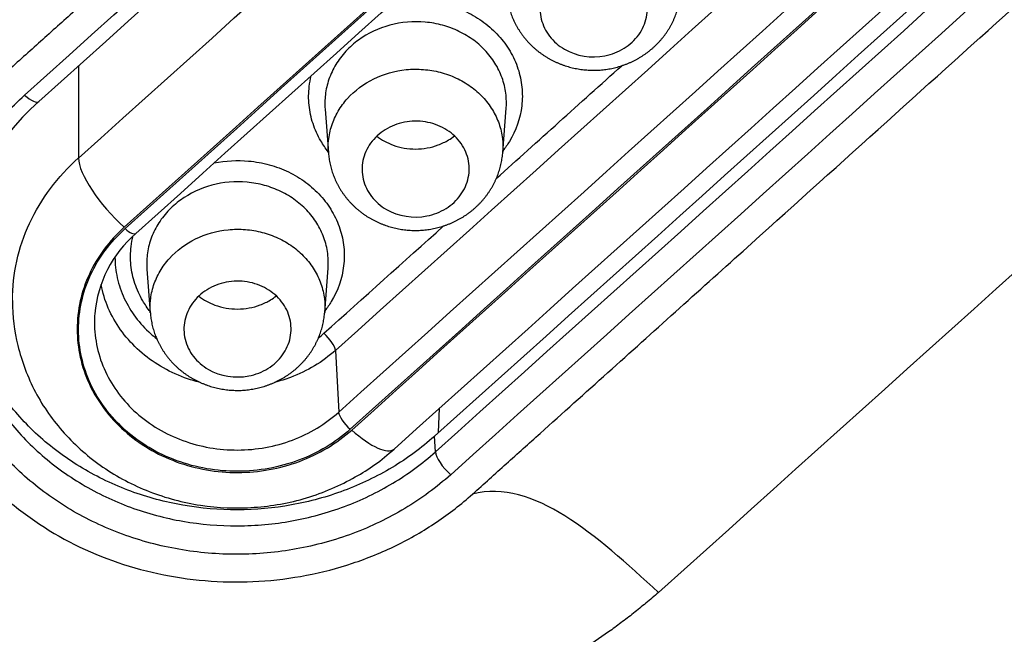
# Model space of a CAD drawing. Units: millimetres. Extents: x -18 to 873, y -18 to 2071.
# Drawn here: x 161 to 171, y 1547 to 1553 of the extents above; entities that cross this region are included whole.
import ezdxf

# ---------------------------------------------------------------- set-up
doc = ezdxf.new("R2010")
doc.units = ezdxf.units.MM
doc.layers.add('Default', color=7, linetype='Continuous')
doc.layers.add('DV1_Default', color=7, linetype='Continuous')

# ---------------------------------------------------------------- blocks, each defined once
blk = doc.blocks.new('SE')
at = {"layer": 'DV1_Default', "color": 7}
for p, q in [((161.924, 1552.1937), (161.924, 1551.3353)), ((164.2257, 1551.7912), (164.2572, 1551.3829)), ((165.8846, 1551.3874), (165.9164, 1551.7995)), ((162.5637, 1550.2995), (162.5952, 1549.8908)), ((164.2226, 1549.8948), (164.2543, 1550.3066)), ((164.323, 1549.5405), (164.3529, 1548.9645)), ((165.2857, 1548.7743), (165.2953, 1549.0021)), ((165.2551, 1548.5942), (165.2475, 1548.74)), ((167.3687, 1547.3108), (167.338, 1547.2839))]:
    blk.add_line(p, q, dxfattribs=at)
for centre, radius, start, end in [((-1860.4948, 3805.9343), 3027.9899, 311.8930612, 312.2320081), ((-1893.5277, 3842.6782), 3077.5317, 311.8951615, 312.2286153), ((-2086.2995, 4056.6138), 3366.9262, 311.9026634, 312.2074369), ((-2084.1514, 4054.2881), 3363.86, 311.902639, 312.2076678), ((-2081.6663, 4052.4832), 3362.9139, 311.9028819, 312.2079858), ((-2083.9967, 4054.5564), 3366.4621, 311.9026663, 312.2074467), ((-2084.1394, 4054.6754), 3366.8361, 311.9026672, 312.2074488), ((-1855.8376, 3801.8213), 3026.7409, 311.8931099, 312.2321391), ((-2083.1312, 4053.8181), 3365.936, 311.9027406, 312.2076235), ((-1856.4238, 3802.3421), 3027.6336, 311.8930502, 312.2319789), ((-1856.6154, 3802.5023), 3028.1348, 311.8930518, 312.2319824), ((-2127.6538, 4104.5013), 3436.0371, 311.9072798, 312.205845), ((-2081.5326, 4052.3742), 3362.5533, 311.9397028, 311.9665136), ((163.0103, 1550.192), 2.2152, 131.07028, 174.33016), ((-2081.5326, 4052.3742), 3362.5533, 311.9028813, 311.9284158), ((163.1962, 1549.7838), 1.1234, 130.99665, 174.97689)]:
    blk.add_arc(centre, radius, start, end, dxfattribs=at)
for centre, major_axis, ratio, start_param, end_param in [((154.7036, 1546.022), (64.9163, 0), 0.891007, 0, 3.210182), ((153.2188, 2111.6761), (-832.4907, -934.3271), 0.32102, 1.234823, 1.249852), ((153.6425, 2111.2986), (-832.8898, -934.7751), 0.32102, 1.234823, 1.249852), ((155.7649, 2109.4076), (-832.8898, -934.7751), 0.32102, 1.234823, 1.249852), ((161.4214, 1552.011), (-0.1335, 0.1489), 0.312667, 1.913918, 3.141287), ((162.3483, 1550.9573), (0.4007, -0.4466), 0.312239, 3.486292, 5.05589), ((162.3589, 1550.7434), (-0.1002, 0.1116), 0.312261, 1.914313, 3.141609), ((164.217, 1549.6326), (-0.1002, 0.1116), 0.312234, 3.5212, 5.058002), ((164.4588, 1548.8724), (0.1002, -0.1116), 0.312241, 3.521202, 5.058276), ((164.4696, 1549.0672), (-0.4007, 0.4466), 0.312239, 1.916695, 3.141593), ((165.3964, 1548.4714), (0.1336, -0.1489), 0.312674, 3.521247, 5.060499)]:
    blk.add_ellipse(centre, major_axis=major_axis, ratio=ratio, start_param=start_param, end_param=end_param, dxfattribs=at)
for points, knots in [([(154.7036, 1604.2438), (155.0382, 1604.2414), (155.7094, 1604.2385), (156.7188, 1604.2152), (157.7333, 1604.178), (158.7526, 1604.1254), (159.7763, 1604.0579), (160.8042, 1603.9752), (161.836, 1603.8774), (162.8711, 1603.7643), (163.9094, 1603.6359), (164.9504, 1603.4921), (165.9939, 1603.3328), (167.0394, 1603.158), (168.0865, 1602.9674), (169.1349, 1602.7611), (170.1842, 1602.5389), (171.2341, 1602.3006), (172.284, 1602.0463), (173.3337, 1601.7756), (174.3827, 1601.4886), (175.4307, 1601.1851), (176.4772, 1600.8649), (177.5217, 1600.5279), (178.564, 1600.174), (179.6034, 1599.803), (180.6398, 1599.4149), (181.6725, 1599.0095), (182.7011, 1598.5867), (183.7253, 1598.1464), (184.7445, 1597.6883), (185.7583, 1597.2126), (186.7663, 1596.719), (187.7679, 1596.2075), (188.7628, 1595.6779), (189.7505, 1595.1303), (191.5456, 1594.0941), (194.2125, 1592.4113), (197.7354, 1589.8507), (201.3635, 1586.7823), (204.9291, 1583.234), (207.9406, 1579.6757), (210.8213, 1575.7094), (212.9708, 1572.1778), (214.8023, 1568.5678), (216.1869, 1565.3944), (217.5303, 1561.5988), (218.6799, 1557.1761), (219.4447, 1552.2633), (219.6149, 1548.825), (219.6147, 1547.0751)], [0, 0, 0, 0, 0.0099076, 0.0198718, 0.029892, 0.0399678, 0.0500987, 0.0602842, 0.0705236, 0.0808162, 0.0911613, 0.1015582, 0.1120061, 0.1225045, 0.1330524, 0.1436492, 0.1542943, 0.1649868, 0.1757262, 0.1865119, 0.1973433, 0.2082199, 0.2191413, 0.2301069, 0.2411165, 0.2521697, 0.2632664, 0.2744063, 0.2855893, 0.2968153, 0.3080843, 0.3193964, 0.3307516, 0.34215, 0.3535918, 0.365077, 0.3766059, 0.4169498, 0.4618114, 0.5111838, 0.564997, 0.6200027, 0.6592031, 0.7220608, 0.7534018, 0.7909683, 0.8352464, 0.8856661, 0.9417994, 1, 1, 1, 1]), ([(154.7036, 1602.3848), (156.8436, 1602.3848), (158.9654, 1602.2906), (163.1738, 1601.9206), (165.2603, 1601.6446), (169.3984, 1600.9123), (171.4499, 1600.4559), (174.5004, 1599.6329), (175.5131, 1599.3354), (177.5279, 1598.6936), (178.5222, 1598.3519), (181.4665, 1597.2653), (183.378, 1596.4594), (187.1005, 1594.6878), (188.9115, 1593.722), (191.5518, 1592.1525), (192.4193, 1591.6091), (193.701, 1590.7634), (194.1251, 1590.4763), (194.9666, 1589.8918), (195.3847, 1589.594), (197.4509, 1588.0845), (199.0236, 1586.8138), (202.0139, 1584.1508), (203.4315, 1582.7584), (206.1123, 1579.8523), (207.3754, 1578.3386), (208.8554, 1576.3688), (209.1465, 1575.971), (209.7185, 1575.1674), (209.9998, 1574.7613), (210.8239, 1573.5377), (211.3486, 1572.7131), (212.8499, 1570.2128), (213.7539, 1568.511), (215.3714, 1565.0386), (216.0849, 1563.2679), (217.0105, 1560.5598), (217.2949, 1559.6484), (217.6847, 1558.2679), (217.8085, 1557.8055), (218.0437, 1556.8763), (218.1549, 1556.41), (218.677, 1554.0798), (218.9885, 1552.2111), (219.4055, 1548.465), (219.5109, 1546.5876), (219.5149, 1543.5136), (219.4752, 1542.3196), (219.3933, 1541.1239)], [0, 0, 0, 0, 0.060119, 0.060119, 0.120239, 0.120239, 0.180358, 0.180358, 0.210418, 0.210418, 0.240478, 0.240478, 0.300597, 0.300597, 0.360717, 0.360717, 0.390777, 0.390777, 0.405806, 0.405806, 0.420836, 0.420836, 0.480956, 0.480956, 0.541075, 0.541075, 0.601195, 0.601195, 0.616224, 0.616224, 0.631254, 0.631254, 0.661314, 0.661314, 0.721434, 0.721434, 0.781553, 0.781553, 0.811613, 0.811613, 0.826643, 0.826643, 0.841672, 0.841672, 0.901792, 0.901792, 0.961911, 0.961911, 1, 1, 1, 1]), ([(154.7036, 1488.7092), (155.7228, 1488.709), (156.7432, 1488.7316), (158.774, 1488.8213), (159.7843, 1488.8883), (162.8002, 1489.1545), (166.7813, 1489.6831), (170.6836, 1490.5532), (173.5804, 1491.3354), (174.5411, 1491.6178), (176.4521, 1492.2266), (177.405, 1492.554), (180.2203, 1493.5931), (182.0452, 1494.363), (185.5941, 1496.0529), (187.3181, 1496.9728), (190.6652, 1498.9627), (192.2883, 1500.0327), (194.6449, 1501.7535), (195.4186, 1502.3476), (196.923, 1503.5617), (197.6558, 1504.1831), (199.7968, 1506.0899), (201.1479, 1507.4175), (203.6995, 1510.1842), (204.8999, 1511.6233), (206.5859, 1513.8669), (207.1288, 1514.6289), (207.9138, 1515.7936), (208.1709, 1516.186), (208.6732, 1516.9748), (208.9184, 1517.3712), (210.1147, 1519.3627), (210.9775, 1520.9872), (212.5194, 1524.297), (213.1985, 1525.9823), (214.3725, 1529.414), (214.8673, 1531.1603), (215.3668, 1533.3827), (215.4608, 1533.8294), (215.6359, 1534.7228), (215.7172, 1535.1701), (215.9424, 1536.5135), (216.0675, 1537.4111), (216.3682, 1540.1104), (216.4692, 1541.9182), (216.4701, 1545.5506), (216.3698, 1547.3616), (216.0688, 1550.07), (215.9431, 1550.9722), (215.6435, 1552.7606), (215.4695, 1553.6484), (214.8763, 1556.293), (214.3858, 1558.031), (213.2172, 1561.4573), (212.5391, 1563.1457), (211.3789, 1565.6405), (210.9683, 1566.4658), (210.3159, 1567.6941), (210.092, 1568.1024), (209.6341, 1568.9121), (209.4, 1569.3136), (208.2039, 1571.3048), (207.1656, 1572.8454), (204.9302, 1575.8242), (203.733, 1577.2624), (201.1792, 1580.0363), (199.8226, 1581.3719), (198.0238, 1582.9752), (197.6588, 1583.2925), (196.9225, 1583.9171), (196.5507, 1584.2248), (195.4246, 1585.1339), (194.6595, 1585.7216), (192.3218, 1587.4305), (190.7069, 1588.4974), (187.3654, 1590.4881), (185.6386, 1591.4117), (182.9631, 1592.6877), (182.0569, 1593.0947), (180.2155, 1593.8714), (179.286, 1594.2386), (176.4803, 1595.2745), (174.5831, 1595.8792), (170.7365, 1596.9208), (168.787, 1597.3576), (165.8233, 1597.8857), (164.8288, 1598.0405), (162.8263, 1598.3071), (161.8178, 1598.4188), (158.7754, 1598.6877), (156.7421, 1598.7771), (154.7036, 1598.7772)], [0, 0, 0, 0, 0.015625, 0.015625, 0.03125, 0.03125, 0.0625, 0.09375, 0.09375, 0.109375, 0.109375, 0.125, 0.125, 0.15625, 0.15625, 0.1875, 0.1875, 0.21875, 0.21875, 0.234375, 0.234375, 0.25, 0.25, 0.28125, 0.28125, 0.3125, 0.3125, 0.328125, 0.328125, 0.335938, 0.335938, 0.34375, 0.34375, 0.375, 0.375, 0.40625, 0.40625, 0.4375, 0.4375, 0.445313, 0.445313, 0.453125, 0.453125, 0.46875, 0.46875, 0.5, 0.5, 0.53125, 0.53125, 0.546875, 0.546875, 0.5625, 0.5625, 0.59375, 0.59375, 0.625, 0.625, 0.640625, 0.640625, 0.648438, 0.648438, 0.65625, 0.65625, 0.6875, 0.6875, 0.71875, 0.71875, 0.75, 0.75, 0.757813, 0.757813, 0.765625, 0.765625, 0.78125, 0.78125, 0.8125, 0.8125, 0.84375, 0.84375, 0.859375, 0.859375, 0.875, 0.875, 0.90625, 0.90625, 0.9375, 0.9375, 0.953125, 0.953125, 0.96875, 0.96875, 1, 1, 1, 1]), ([(165.6023, 1548.2008), (165.708, 1548.2942), (165.8121, 1548.3895), (166.0225, 1548.5782), (166.128, 1548.6724), (166.4434, 1548.9556), (166.6539, 1549.1444), (167.2849, 1549.7111), (167.7056, 1550.0891), (168.968, 1551.2235), (169.8092, 1551.9809), (172.3334, 1554.2551), (174.0157, 1555.7749), (176.5397, 1558.059), (177.3803, 1558.8218), (178.3273, 1559.6797), (178.4327, 1559.7749), (178.6426, 1559.966), (178.7483, 1560.061), (178.9583, 1560.2522), (179.0595, 1560.3505), (179.2402, 1560.5609), (179.3222, 1560.6714), (179.4694, 1560.9032), (179.5336, 1561.0254), (179.6416, 1561.2728), (179.686, 1561.399), (179.7534, 1561.6569), (179.7772, 1561.7894), (179.8043, 1562.0553), (179.8067, 1562.1876), (179.7912, 1562.4512), (179.7738, 1562.5824), (179.7164, 1562.8436), (179.677, 1562.9725), (179.5799, 1563.2214), (179.5214, 1563.3421), (179.3848, 1563.5761), (179.3062, 1563.6902), (179.1333, 1563.904), (179.0388, 1564.0044), (178.8349, 1564.1931), (178.725, 1564.2816), (178.3729, 1564.5255), (178.1115, 1564.657), (177.7011, 1564.7983), (177.5608, 1564.8364), (177.2731, 1564.8948), (177.1254, 1564.915), (176.6804, 1564.9464), (176.381, 1564.9288), (175.7975, 1564.8183), (175.5151, 1564.7252), (174.9888, 1564.47), (174.7511, 1564.3113), (174.5374, 1564.1236)], [0, 0, 0, 0, 0.015625, 0.015625, 0.03125, 0.03125, 0.0625, 0.0625, 0.125, 0.125, 0.25, 0.25, 0.5, 0.5, 0.625, 0.625, 0.640625, 0.640625, 0.65625, 0.65625, 0.671875, 0.671875, 0.6875, 0.6875, 0.703125, 0.703125, 0.71875, 0.71875, 0.734375, 0.734375, 0.75, 0.75, 0.765625, 0.765625, 0.78125, 0.78125, 0.796875, 0.796875, 0.8125, 0.8125, 0.828125, 0.828125, 0.84375, 0.84375, 0.875, 0.875, 0.890625, 0.890625, 0.90625, 0.90625, 0.9375, 0.9375, 0.96875, 0.96875, 1, 1, 1, 1]), ([(174.5374, 1564.1236), (174.4314, 1564.0279), (174.3268, 1563.9315), (174.1166, 1563.7397), (174.0112, 1563.6441), (173.6948, 1563.3574), (173.4838, 1563.1664), (172.8517, 1562.5928), (172.43, 1562.2109), (171.165, 1561.0655), (170.3217, 1560.3028), (167.7919, 1558.0168), (166.1049, 1556.4965), (163.5744, 1554.221), (162.7315, 1553.4628), (161.7821, 1552.6118), (161.6767, 1552.5172), (161.4661, 1552.3278), (161.36, 1552.2338), (161.1497, 1552.0442), (161.0483, 1551.9466), (160.8675, 1551.7376), (160.7857, 1551.6276), (160.6384, 1551.3969), (160.5742, 1551.2756), (160.467, 1551.0295), (160.423, 1550.904), (160.3559, 1550.6473), (160.3326, 1550.5153), (160.3066, 1550.2505), (160.3044, 1550.1187), (160.3209, 1549.856), (160.3392, 1549.7251), (160.3977, 1549.4644), (160.4376, 1549.3362), (160.5362, 1549.0883), (160.5952, 1548.968), (160.7333, 1548.7346), (160.8127, 1548.6209), (160.9869, 1548.4077), (161.082, 1548.3075), (161.2876, 1548.1193), (161.3985, 1548.0308), (161.7525, 1547.7878), (162.0147, 1547.6565), (162.5719, 1547.4673), (162.8653, 1547.4088), (163.3114, 1547.379), (163.4602, 1547.378), (163.7581, 1547.3963), (163.9063, 1547.4154), (164.1984, 1547.471), (164.3419, 1547.5084), (164.6211, 1547.6018), (164.7579, 1547.657), (165.0201, 1547.7851), (165.145, 1547.8581), (165.3244, 1547.9782), (165.3825, 1548.02), (165.4948, 1548.1077), (165.5488, 1548.1537), (165.6023, 1548.2008)], [0, 0, 0, 0, 0.015625, 0.015625, 0.03125, 0.03125, 0.0625, 0.0625, 0.125, 0.125, 0.25, 0.25, 0.5, 0.5, 0.625, 0.625, 0.640625, 0.640625, 0.65625, 0.65625, 0.671875, 0.671875, 0.6875, 0.6875, 0.703125, 0.703125, 0.71875, 0.71875, 0.734375, 0.734375, 0.75, 0.75, 0.765625, 0.765625, 0.78125, 0.78125, 0.796875, 0.796875, 0.8125, 0.8125, 0.828125, 0.828125, 0.84375, 0.84375, 0.875, 0.875, 0.90625, 0.90625, 0.921875, 0.921875, 0.9375, 0.9375, 0.953125, 0.953125, 0.96875, 0.96875, 0.984375, 0.984375, 0.992188, 0.992188, 1, 1, 1, 1]), ([(167.338, 1547.2838), (167.2991, 1547.2504), (167.2223, 1547.1842), (167.1052, 1547.0894), (166.9889, 1546.9997), (166.8289, 1546.8831), (166.6192, 1546.7434), (166.3101, 1546.561), (165.9415, 1546.3748), (165.3185, 1546.1197), (164.4542, 1545.89), (163.3461, 1545.7996), (162.2402, 1545.9055), (161.1814, 1546.203), (160.2089, 1546.6804), (159.3599, 1547.3203), (158.6688, 1548.0974), (158.1629, 1548.9801), (157.8602, 1549.9355), (157.7743, 1550.9189), (157.9019, 1551.887), (158.1751, 1552.6522), (158.485, 1553.2247), (158.7169, 1553.5657), (158.9226, 1553.8253), (159.0843, 1554.0106), (159.2593, 1554.1913), (159.3833, 1554.3067), (159.4488, 1554.3673)], [0, 0, 0, 0, 0.009239, 0.01823, 0.026979, 0.035491, 0.053492, 0.071635, 0.09876, 0.125749, 0.188655, 0.251838, 0.31495, 0.377848, 0.440766, 0.503906, 0.566987, 0.629912, 0.692815, 0.756011, 0.817532, 0.878218, 0.908627, 0.938961, 0.954355, 0.969417, 0.983864, 1, 1, 1, 1]), ([(166.4613, 1552.3493), (166.4059, 1552.3813), (166.3585, 1552.4223), (166.2841, 1552.5187), (166.2577, 1552.5735), (166.2304, 1552.6877), (166.2295, 1552.7477), (166.2531, 1552.8626), (166.2779, 1552.9185), (166.3488, 1553.0169), (166.3953, 1553.06), (166.5032, 1553.1271), (166.564, 1553.1509), (166.693, 1553.1762), (166.7592, 1553.1773), (166.8882, 1553.1566), (166.9501, 1553.1347), (167.0597, 1553.0715), (167.1078, 1553.0299), (167.1817, 1552.9341), (167.2083, 1552.879), (167.2355, 1552.765), (167.2366, 1552.7052), (167.2129, 1552.5899), (167.1886, 1552.5345), (167.117, 1552.4352), (167.0709, 1552.3925), (166.9629, 1552.3253), (166.9017, 1552.3015), (166.7103, 1552.2639), (166.5722, 1552.2855), (166.4613, 1552.3493)], [0, 0, 0, 0, 0.0625, 0.0625, 0.125, 0.125, 0.1875, 0.1875, 0.25, 0.25, 0.3125, 0.3125, 0.375, 0.375, 0.4375, 0.4375, 0.5, 0.5, 0.5625, 0.5625, 0.625, 0.625, 0.6875, 0.6875, 0.75, 0.75, 0.8125, 0.8125, 0.875, 0.875, 1, 1, 1, 1]), ([(165.9193, 1552.877), (165.9197, 1552.872), (165.9206, 1552.8595), (165.9233, 1552.837), (165.927, 1552.8113), (165.9318, 1552.7857), (165.9373, 1552.7604), (165.9438, 1552.7353), (165.9511, 1552.7104), (165.9593, 1552.6857), (165.9683, 1552.6612), (165.9782, 1552.637), (165.9889, 1552.6132), (166.0004, 1552.5896), (166.0128, 1552.5665), (166.0259, 1552.5437), (166.0399, 1552.5213), (166.0546, 1552.4994), (166.0701, 1552.478), (166.0863, 1552.457), (166.1033, 1552.4366), (166.1209, 1552.4168), (166.1393, 1552.3975), (166.1583, 1552.3788), (166.1779, 1552.3608), (166.1982, 1552.3434), (166.219, 1552.3267), (166.2404, 1552.3107), (166.2622, 1552.2955), (166.2845, 1552.281), (166.3074, 1552.2671), (166.3308, 1552.254), (166.3547, 1552.2416), (166.3791, 1552.23), (166.4039, 1552.2191), (166.4291, 1552.2091), (166.4547, 1552.1998), (166.4806, 1552.1913), (166.5068, 1552.1837), (166.5333, 1552.1769), (166.5601, 1552.1709), (166.5871, 1552.1658), (166.6142, 1552.1616), (166.6415, 1552.1582), (166.6689, 1552.1558), (166.6964, 1552.1542), (166.7239, 1552.1535), (166.7514, 1552.1537), (166.7789, 1552.1548), (166.8063, 1552.1568), (166.8335, 1552.1597), (166.8605, 1552.1634), (166.8873, 1552.168), (166.9139, 1552.1735), (166.9404, 1552.1798), (166.9667, 1552.187), (166.9928, 1552.195), (167.0186, 1552.2039), (167.0442, 1552.2136), (167.0695, 1552.2242), (167.0944, 1552.2356), (167.1189, 1552.2477), (167.143, 1552.2607), (167.1667, 1552.2745), (167.1898, 1552.289), (167.2125, 1552.3042), (167.2346, 1552.3202), (167.2561, 1552.3369), (167.277, 1552.3542), (167.2972, 1552.3723), (167.3168, 1552.3909), (167.3357, 1552.4101), (167.3537, 1552.4299), (167.371, 1552.4501), (167.3875, 1552.4707), (167.4032, 1552.4919), (167.4183, 1552.5136), (167.4326, 1552.5358), (167.4462, 1552.5585), (167.4589, 1552.5817), (167.471, 1552.6053), (167.4821, 1552.6293), (167.4925, 1552.6536), (167.5021, 1552.6784), (167.5108, 1552.7034), (167.5186, 1552.7287), (167.5255, 1552.7542), (167.5316, 1552.7799), (167.5367, 1552.8059), (167.541, 1552.8318), (167.5444, 1552.858), (167.5457, 1552.8738), (167.5465, 1552.8829)], [0, 0, 0, 0, 0.005769, 0.016802, 0.027806, 0.038659, 0.049526, 0.060408, 0.071305, 0.082218, 0.093149, 0.104097, 0.115062, 0.126045, 0.137046, 0.148064, 0.159099, 0.170149, 0.181214, 0.192294, 0.203385, 0.214489, 0.225603, 0.236726, 0.247858, 0.258997, 0.270142, 0.281292, 0.292313, 0.303409, 0.314547, 0.325713, 0.336908, 0.348131, 0.35938, 0.370653, 0.381949, 0.393266, 0.404602, 0.415954, 0.427319, 0.438696, 0.450081, 0.461472, 0.472866, 0.484262, 0.495656, 0.507047, 0.518434, 0.529814, 0.541181, 0.552434, 0.563674, 0.574934, 0.586215, 0.597515, 0.608833, 0.620167, 0.631516, 0.642877, 0.654247, 0.665622, 0.677, 0.688376, 0.699748, 0.711111, 0.722463, 0.733799, 0.745117, 0.756413, 0.767684, 0.778928, 0.790143, 0.80121, 0.812221, 0.823247, 0.834288, 0.845343, 0.856411, 0.867491, 0.878582, 0.88968, 0.900784, 0.911891, 0.922999, 0.934105, 0.945206, 0.956301, 0.967385, 0.978458, 0.989517, 1, 1, 1, 1]), ([(164.8525, 1552.7818), (164.9578, 1552.8031), (165.0675, 1552.8093), (165.2393, 1552.7937), (165.3043, 1552.782), (165.4287, 1552.7478), (165.4884, 1552.7254), (165.6032, 1552.67), (165.6579, 1552.637), (165.7578, 1552.563), (165.8035, 1552.5218), (165.8449, 1552.4761)], [0, 0, 0, 0, 0.292854, 0.292854, 0.469641, 0.469641, 0.646427, 0.646427, 0.823214, 0.823214, 1, 1, 1, 1]), ([(165.7297, 1552.3276), (165.6945, 1552.3663), (165.6557, 1552.4014), (165.5708, 1552.4642), (165.5243, 1552.4923), (165.4268, 1552.5393), (165.376, 1552.5583), (165.2703, 1552.5874), (165.2151, 1552.5973), (165.0503, 1552.6122), (164.9372, 1552.6023), (164.7255, 1552.5456), (164.6249, 1552.4978), (164.4958, 1552.4041), (164.4556, 1552.3685), (164.3847, 1552.292), (164.3536, 1552.251), (164.3005, 1552.1634), (164.2786, 1552.1169), (164.2457, 1552.0224), (164.2344, 1551.9739), (164.2232, 1551.8795), (164.2223, 1551.8352), (164.2257, 1551.7912)], [0, 0, 0, 0, 0.077565, 0.077565, 0.155131, 0.155131, 0.232696, 0.232696, 0.310261, 0.310261, 0.465392, 0.465392, 0.620522, 0.620522, 0.698088, 0.698088, 0.775653, 0.775653, 0.853218, 0.853218, 0.930783, 0.930783, 1, 1, 1, 1]), ([(165.8449, 1552.4761), (165.8864, 1552.4304), (165.9221, 1552.3818), (165.9826, 1552.2791), (166.0076, 1552.2243), (166.0446, 1552.1122), (166.0568, 1552.0551), (166.0687, 1551.939), (166.0682, 1551.8796), (166.0475, 1551.7058), (166.0079, 1551.5913), (165.9277, 1551.4593), (165.9076, 1551.4304), (165.8858, 1551.4026)], [0, 0, 0, 0, 0.151952, 0.151952, 0.303904, 0.303904, 0.455856, 0.455856, 0.607809, 0.607809, 0.911713, 0.911713, 1, 1, 1, 1]), ([(165.9164, 1551.7996), (165.9194, 1551.8397), (165.9189, 1551.8804), (165.9098, 1551.9697), (165.8994, 1552.0182), (165.8679, 1552.1136), (165.8467, 1552.1601), (165.7953, 1552.2474), (165.7649, 1552.2888), (165.7297, 1552.3276)], [0, 0, 0, 0, 0.212319, 0.212319, 0.474879, 0.474879, 0.73744, 0.73744, 1, 1, 1, 1]), ([(164.2572, 1551.3829), (164.2542, 1551.4213), (164.2547, 1551.4596), (164.2632, 1551.5449), (164.2732, 1551.5925), (164.3034, 1551.6842), (164.3232, 1551.7283), (164.3726, 1551.8129), (164.4024, 1551.8535), (164.5025, 1551.9647), (164.5866, 1552.0275), (164.773, 1552.1191), (164.8775, 1552.1485), (165.0363, 1552.1643), (165.0907, 1552.1649), (165.197, 1552.1566), (165.2492, 1552.1479), (165.3519, 1552.1212), (165.4021, 1552.1032), (165.4964, 1552.0593), (165.5411, 1552.0333), (165.583, 1552.0032)], [0, 0, 0, 0, 0.0681899, 0.0681899, 0.1528999, 0.1528999, 0.2376099, 0.2376099, 0.3223199, 0.3223199, 0.4917399, 0.4917399, 0.6611599, 0.6611599, 0.74587, 0.74587, 0.83058, 0.83058, 0.91529, 0.91529, 1, 1, 1, 1]), ([(164.2563, 1551.3931), (164.2305, 1551.4255), (164.2071, 1551.4596), (164.1563, 1551.5461), (164.1319, 1551.5998), (164.0949, 1551.7119), (164.0826, 1551.77), (164.0709, 1551.8857), (164.0713, 1551.9441), (164.0823, 1552.0364), (164.0884, 1552.0695), (164.0965, 1552.1022)], [0, 0, 0, 0, 0.159629, 0.159629, 0.394724, 0.394724, 0.629819, 0.629819, 0.864914, 0.864914, 1, 1, 1, 1]), ([(165.583, 1552.0032), (165.6249, 1551.9731), (165.6628, 1551.9398), (165.7309, 1551.8672), (165.7613, 1551.8274), (165.8125, 1551.7436), (165.8332, 1551.7), (165.8651, 1551.6093), (165.8761, 1551.5619), (165.8868, 1551.4729), (165.8877, 1551.4305), (165.8845, 1551.3883)], [0, 0, 0, 0, 0.204655, 0.204655, 0.40931, 0.40931, 0.613966, 0.613966, 0.818621, 0.818621, 1, 1, 1, 1]), ([(165.3982, 1548.3814), (165.267, 1548.2637), (165.1225, 1548.1575), (164.8169, 1547.9745), (164.6556, 1547.8969), (164.4005, 1547.8017), (164.3128, 1547.7734), (164.1362, 1547.7251), (164.0472, 1547.705), (163.7779, 1547.6563), (163.5955, 1547.6395), (163.2245, 1547.6383), (163.0418, 1547.654), (162.7726, 1547.701), (162.6836, 1547.7205), (162.5072, 1547.7677), (162.4195, 1547.7955), (162.1642, 1547.8891), (162.0028, 1547.9657), (161.6975, 1548.1468), (161.5529, 1548.2521), (161.2919, 1548.4845), (161.1735, 1548.6133), (160.9699, 1548.8855), (160.8836, 1549.0294), (160.7778, 1549.2573), (160.7464, 1549.3356), (160.693, 1549.4931), (160.6708, 1549.5725), (160.6173, 1549.8129), (160.5991, 1549.9764), (160.599, 1550.3077), (160.6172, 1550.4708), (160.6706, 1550.7117), (160.6928, 1550.7913), (160.7463, 1550.9493), (160.7776, 1551.0278), (160.8831, 1551.256), (160.9693, 1551.4005), (161.173, 1551.6743), (161.2912, 1551.8039), (161.4224, 1551.9216)], [0, 0, 0, 0, 0.0625, 0.0625, 0.125, 0.125, 0.15625, 0.15625, 0.1875, 0.1875, 0.25, 0.25, 0.3125, 0.3125, 0.34375, 0.34375, 0.375, 0.375, 0.4375, 0.4375, 0.5, 0.5, 0.5625, 0.5625, 0.625, 0.625, 0.65625, 0.65625, 0.6875, 0.6875, 0.75, 0.75, 0.8125, 0.8125, 0.84375, 0.84375, 0.875, 0.875, 0.9375, 0.9375, 1, 1, 1, 1]), ([(164.7993, 1550.8554), (164.7438, 1550.8873), (164.6965, 1550.9284), (164.6221, 1551.0247), (164.5957, 1551.0795), (164.5684, 1551.1936), (164.5674, 1551.2536), (164.591, 1551.3684), (164.6158, 1551.4243), (164.6867, 1551.5225), (164.7333, 1551.5656), (164.8412, 1551.6325), (164.9019, 1551.6563), (165.0309, 1551.6815), (165.0971, 1551.6826), (165.2262, 1551.6618), (165.2881, 1551.6399), (165.3977, 1551.5767), (165.4457, 1551.5351), (165.5196, 1551.4393), (165.5462, 1551.3843), (165.5735, 1551.2703), (165.5745, 1551.2105), (165.5509, 1551.0953), (165.5266, 1551.04), (165.455, 1550.9408), (165.4088, 1550.8981), (165.3008, 1550.8311), (165.2396, 1550.8073), (165.0482, 1550.7699), (164.9102, 1550.7915), (164.7993, 1550.8554)], [0, 0, 0, 0, 0.0625, 0.0625, 0.125, 0.125, 0.1875, 0.1875, 0.25, 0.25, 0.3125, 0.3125, 0.375, 0.375, 0.4375, 0.4375, 0.5, 0.5, 0.5625, 0.5625, 0.625, 0.625, 0.6875, 0.6875, 0.75, 0.75, 0.8125, 0.8125, 0.875, 0.875, 1, 1, 1, 1]), ([(164.7087, 1551.5384), (164.7537, 1551.5037), (164.8052, 1551.4754), (164.9264, 1551.431), (164.9991, 1551.4184), (165.1433, 1551.419), (165.2156, 1551.432), (165.316, 1551.4697), (165.3483, 1551.4853), (165.3974, 1551.5149), (165.4159, 1551.5276), (165.4335, 1551.5413)], [0, 0, 0, 0, 0.225898, 0.225898, 0.500223, 0.500223, 0.774548, 0.774548, 0.911711, 0.911711, 1, 1, 1, 1]), ([(164.2573, 1551.3829), (164.2577, 1551.3778), (164.2586, 1551.3652), (164.2613, 1551.3426), (164.2651, 1551.317), (164.2698, 1551.2914), (164.2754, 1551.2661), (164.2818, 1551.2409), (164.2892, 1551.216), (164.2973, 1551.1913), (164.3064, 1551.1669), (164.3163, 1551.1427), (164.327, 1551.1189), (164.3385, 1551.0953), (164.3509, 1551.0722), (164.3641, 1551.0494), (164.378, 1551.0271), (164.3928, 1551.0052), (164.4083, 1550.9837), (164.4245, 1550.9628), (164.4415, 1550.9424), (164.4591, 1550.9226), (164.4775, 1550.9033), (164.4965, 1550.8846), (164.5161, 1550.8666), (164.5364, 1550.8492), (164.5573, 1550.8325), (164.5786, 1550.8165), (164.6005, 1550.8013), (164.6228, 1550.7868), (164.6457, 1550.773), (164.6691, 1550.7599), (164.693, 1550.7475), (164.7174, 1550.7358), (164.7422, 1550.725), (164.7674, 1550.7149), (164.793, 1550.7056), (164.8189, 1550.6972), (164.8452, 1550.6895), (164.8717, 1550.6827), (164.8985, 1550.6768), (164.9255, 1550.6717), (164.9526, 1550.6675), (164.9799, 1550.6641), (165.0073, 1550.6617), (165.0348, 1550.6601), (165.0623, 1550.6594), (165.0898, 1550.6596), (165.1173, 1550.6607), (165.1447, 1550.6627), (165.1719, 1550.6656), (165.1989, 1550.6693), (165.2257, 1550.6739), (165.2524, 1550.6794), (165.2788, 1550.6857), (165.3051, 1550.6929), (165.3312, 1550.701), (165.3571, 1550.7098), (165.3826, 1550.7196), (165.4079, 1550.7301), (165.4328, 1550.7415), (165.4573, 1550.7537), (165.4814, 1550.7667), (165.5051, 1550.7804), (165.5282, 1550.7949), (165.5509, 1550.8102), (165.5729, 1550.8262), (165.5944, 1550.8428), (165.6153, 1550.8602), (165.6355, 1550.8782), (165.6551, 1550.8968), (165.674, 1550.9161), (165.692, 1550.9358), (165.7093, 1550.956), (165.7258, 1550.9767), (165.7415, 1550.9978), (165.7565, 1551.0195), (165.7708, 1551.0417), (165.7844, 1551.0644), (165.7971, 1551.0876), (165.8091, 1551.1112), (165.8203, 1551.1352), (165.8307, 1551.1595), (165.8402, 1551.1842), (165.8489, 1551.2093), (165.8567, 1551.2345), (165.8636, 1551.2601), (165.8696, 1551.2858), (165.8748, 1551.3117), (165.879, 1551.3376), (165.8824, 1551.3637), (165.8837, 1551.3793), (165.8844, 1551.3883)], [0, 0, 0, 0, 0.005919, 0.01695, 0.027951, 0.038803, 0.049669, 0.06055, 0.071446, 0.082358, 0.093288, 0.104235, 0.115201, 0.126184, 0.137185, 0.148204, 0.159239, 0.17029, 0.181356, 0.192437, 0.20353, 0.214636, 0.225752, 0.236877, 0.248011, 0.259152, 0.2703, 0.281453, 0.292476, 0.303577, 0.314718, 0.325888, 0.337086, 0.348312, 0.359565, 0.370842, 0.382141, 0.393462, 0.404801, 0.416156, 0.427525, 0.438905, 0.450293, 0.461687, 0.473084, 0.484482, 0.495879, 0.507273, 0.518662, 0.530045, 0.541412, 0.552666, 0.563908, 0.57517, 0.586453, 0.597755, 0.609076, 0.620412, 0.631763, 0.643125, 0.654496, 0.665872, 0.677251, 0.688628, 0.699999, 0.711363, 0.722714, 0.73405, 0.745366, 0.756661, 0.767931, 0.779173, 0.790385, 0.801447, 0.812457, 0.823482, 0.834521, 0.845574, 0.856641, 0.867718, 0.878806, 0.889903, 0.901004, 0.912109, 0.923214, 0.934317, 0.945415, 0.956507, 0.967589, 0.978659, 0.989715, 1, 1, 1, 1]), ([(161.3089, 1550.0071), (161.3089, 1550.0073), (161.3089, 1550.0074), (161.3089, 1550.1298), (161.3226, 1550.2541), (161.3763, 1550.4947), (161.416, 1550.6117), (161.5213, 1550.8391), (161.587, 1550.949), (161.7391, 1551.1525), (161.8259, 1551.2475), (161.924, 1551.3353)], [0, 0, 0, 0, 0.000227, 0.000227, 0.250171, 0.250171, 0.500114, 0.500114, 0.750057, 0.750057, 1, 1, 1, 1]), ([(163.1913, 1551.2892), (163.2964, 1551.3103), (163.4059, 1551.3164), (163.5775, 1551.3008), (163.6424, 1551.289), (163.7668, 1551.2547), (163.8266, 1551.2323), (163.9414, 1551.1769), (163.9961, 1551.1439), (164.0959, 1551.0699), (164.1416, 1551.0287), (164.1831, 1550.983)], [0, 0, 0, 0, 0.292477, 0.292477, 0.469358, 0.469358, 0.646239, 0.646239, 0.823119, 0.823119, 1, 1, 1, 1]), ([(164.0677, 1550.8343), (164.0325, 1550.8731), (163.9936, 1550.9081), (163.9088, 1550.971), (163.8623, 1550.999), (163.7648, 1551.0461), (163.714, 1551.0651), (163.6083, 1551.0942), (163.5531, 1551.1042), (163.3883, 1551.1192), (163.2752, 1551.1094), (163.0635, 1551.0529), (162.9629, 1551.0052), (162.8338, 1550.9117), (162.7936, 1550.8761), (162.7226, 1550.7997), (162.6916, 1550.7588), (162.6384, 1550.6713), (162.6165, 1550.6249), (162.5837, 1550.5304), (162.5723, 1550.4819), (162.5611, 1550.3877), (162.5603, 1550.3435), (162.5637, 1550.2995)], [0, 0, 0, 0, 0.077566, 0.077566, 0.155132, 0.155132, 0.232698, 0.232698, 0.310264, 0.310264, 0.465396, 0.465396, 0.620528, 0.620528, 0.698093, 0.698093, 0.775659, 0.775659, 0.853225, 0.853225, 0.930791, 0.930791, 1, 1, 1, 1]), ([(164.1831, 1550.983), (164.2245, 1550.9373), (164.2603, 1550.8887), (164.3208, 1550.786), (164.3457, 1550.7313), (164.3828, 1550.6192), (164.3949, 1550.5622), (164.4068, 1550.4462), (164.4063, 1550.3868), (164.3856, 1550.2131), (164.346, 1550.0987), (164.2657, 1549.9668), (164.2457, 1549.9379), (164.2238, 1549.91)], [0, 0, 0, 0, 0.15192, 0.15192, 0.303839, 0.303839, 0.455759, 0.455759, 0.607679, 0.607679, 0.911518, 0.911518, 1, 1, 1, 1]), ([(164.2543, 1550.3066), (164.2574, 1550.3467), (164.2568, 1550.3874), (164.2477, 1550.4766), (164.2374, 1550.5251), (164.2059, 1550.6204), (164.1847, 1550.6669), (164.1333, 1550.7541), (164.1029, 1550.7955), (164.0677, 1550.8343)], [0, 0, 0, 0, 0.2122261, 0.2122261, 0.4748174, 0.4748174, 0.7374087, 0.7374087, 1, 1, 1, 1]), ([(162.3519, 1550.6891), (162.2818, 1550.6262), (162.2198, 1550.5582), (162.1111, 1550.4125), (162.0641, 1550.3339), (161.9889, 1550.1711), (161.9605, 1550.0874), (161.9222, 1549.9153), (161.9124, 1549.8264), (161.9124, 1549.6513), (161.9219, 1549.5643), (161.9603, 1549.3913), (161.9891, 1549.3067), (162.0638, 1549.1455), (162.1103, 1549.0676), (162.22, 1548.9211), (162.2821, 1548.8537), (162.4204, 1548.7303), (162.4975, 1548.6738), (162.6607, 1548.5768), (162.7468, 1548.5359), (162.9284, 1548.469), (163.0238, 1548.4435), (163.2156, 1548.4099), (163.313, 1548.4014), (163.5111, 1548.4019), (163.6088, 1548.4109), (163.8006, 1548.4455), (163.8958, 1548.4715), (164.0777, 1548.5393), (164.1639, 1548.5807), (164.327, 1548.6785), (164.4042, 1548.7352), (164.4743, 1548.7981)], [0, 0, 0, 0, 0.0625, 0.0625, 0.125, 0.125, 0.1875, 0.1875, 0.25, 0.25, 0.3125, 0.3125, 0.375, 0.375, 0.4375, 0.4375, 0.5, 0.5, 0.5625, 0.5625, 0.625, 0.625, 0.6875, 0.6875, 0.75, 0.75, 0.8125, 0.8125, 0.875, 0.875, 0.9375, 0.9375, 1, 1, 1, 1]), ([(164.46, 1548.8051), (164.3212, 1548.6805), (164.1606, 1548.584), (163.889, 1548.4823), (163.7962, 1548.4569), (163.6063, 1548.4223), (163.5081, 1548.4132), (163.3134, 1548.4125), (163.2171, 1548.4207), (163.0265, 1548.4538), (162.9318, 1548.4791), (162.7528, 1548.5447), (162.6673, 1548.5852), (162.5046, 1548.6817), (162.429, 1548.737), (162.2921, 1548.8588), (162.2297, 1548.9263), (162.1212, 1549.0711), (162.0756, 1549.1473), (162.0013, 1549.3072), (161.9725, 1549.3917), (161.9346, 1549.5618), (161.925, 1549.6479), (161.9248, 1549.822), (161.9345, 1549.9097), (161.9722, 1550.0796), (162.0002, 1550.1628), (162.0752, 1550.3251), (162.1209, 1550.4017), (162.2283, 1550.546), (162.2905, 1550.6141), (162.3599, 1550.6763)], [0, 0, 0, 0, 0.125, 0.125, 0.1875, 0.1875, 0.25, 0.25, 0.3125, 0.3125, 0.375, 0.375, 0.4375, 0.4375, 0.5, 0.5, 0.5625, 0.5625, 0.625, 0.625, 0.6875, 0.6875, 0.75, 0.75, 0.8125, 0.8125, 0.875, 0.875, 0.9375, 0.9375, 1, 1, 1, 1]), ([(162.5952, 1549.8909), (162.5922, 1549.9293), (162.5926, 1549.9676), (162.6012, 1550.053), (162.6113, 1550.1005), (162.6414, 1550.1922), (162.6613, 1550.2362), (162.7107, 1550.3207), (162.7405, 1550.3613), (162.8407, 1550.4725), (162.9248, 1550.5352), (163.1112, 1550.6267), (163.2157, 1550.6559), (163.3745, 1550.6716), (163.4289, 1550.6722), (163.5352, 1550.6638), (163.5874, 1550.6551), (163.6901, 1550.6284), (163.7403, 1550.6103), (163.8345, 1550.5664), (163.8792, 1550.5404), (163.9211, 1550.5103)], [0, 0, 0, 0, 0.068293, 0.068293, 0.152993, 0.152993, 0.237694, 0.237694, 0.322395, 0.322395, 0.491796, 0.491796, 0.661197, 0.661197, 0.745898, 0.745898, 0.830599, 0.830599, 0.915299, 0.915299, 1, 1, 1, 1]), ([(162.5941, 1549.902), (162.5684, 1549.9344), (162.5451, 1549.9683), (162.4945, 1550.0546), (162.4701, 1550.1084), (162.433, 1550.2204), (162.4207, 1550.2785), (162.409, 1550.3942), (162.4094, 1550.4524), (162.4203, 1550.5441), (162.4263, 1550.5766), (162.4342, 1550.6087)], [0, 0, 0, 0, 0.159597, 0.159597, 0.395374, 0.395374, 0.631151, 0.631151, 0.866928, 0.866928, 1, 1, 1, 1]), ([(165.2473, 1548.7398), (165.2468, 1548.7393), (165.2463, 1548.7389), (165.1258, 1548.631), (164.9947, 1548.5344), (164.7098, 1548.3635), (164.5589, 1548.2912), (164.3242, 1548.2037), (164.2443, 1548.1779), (164.0813, 1548.1333), (163.9977, 1548.1143), (163.7463, 1548.069), (163.5777, 1548.0538), (163.2383, 1548.0528), (163.066, 1548.0675), (162.7329, 1548.1259), (162.5708, 1548.1693), (162.3345, 1548.2561), (162.2565, 1548.2888), (162.1062, 1548.3603), (162.0334, 1548.3991), (161.8222, 1548.5247), (161.6906, 1548.6207), (161.4481, 1548.8369), (161.3406, 1548.9539), (161.1995, 1549.1424), (161.1558, 1549.2074), (161.0753, 1549.3418), (161.0385, 1549.4113), (160.9409, 1549.622), (160.8918, 1549.7667), (160.8255, 1550.0645), (160.8086, 1550.2184), (160.8088, 1550.414), (160.8102, 1550.458), (160.813, 1550.502)], [0, 0, 0, 0, 0.000358, 0.000358, 0.08169, 0.08169, 0.163023, 0.163023, 0.203689, 0.203689, 0.244355, 0.244355, 0.325688, 0.325688, 0.407021, 0.407021, 0.488353, 0.488353, 0.529019, 0.529019, 0.569686, 0.569686, 0.651018, 0.651018, 0.732351, 0.732351, 0.773017, 0.773017, 0.813683, 0.813683, 0.895016, 0.895016, 0.976348, 0.976348, 1, 1, 1, 1]), ([(163.9211, 1550.5103), (163.963, 1550.4801), (164.0009, 1550.4469), (164.0689, 1550.3742), (164.0994, 1550.3344), (164.1505, 1550.2507), (164.1713, 1550.2071), (164.2031, 1550.1164), (164.2141, 1550.069), (164.2248, 1549.98), (164.2257, 1549.9377), (164.2225, 1549.8956)], [0, 0, 0, 0, 0.20472, 0.20472, 0.40944, 0.40944, 0.61416, 0.61416, 0.81888, 0.81888, 1, 1, 1, 1]), ([(162.2653, 1550.4111), (162.2657, 1550.3462), (162.2729, 1550.2817), (162.3017, 1550.1518), (162.3236, 1550.0873), (162.4089, 1549.9031), (162.494, 1549.7894), (162.6172, 1549.6794), (162.6358, 1549.6639), (162.6551, 1549.6489)], [0, 0, 0, 0, 0.225764, 0.225764, 0.457533, 0.457533, 0.921071, 0.921071, 1, 1, 1, 1]), ([(160.8025, 1550.3673), (160.7995, 1550.3213), (160.798, 1550.2751), (160.798, 1550.0748), (160.8149, 1549.9229), (160.8646, 1549.6996), (160.8852, 1549.6258), (160.9348, 1549.4796), (160.964, 1549.4068), (161.0622, 1549.1952), (161.1424, 1549.0614), (161.3315, 1548.8087), (161.4415, 1548.6891), (161.6839, 1548.4732), (161.8181, 1548.3754), (162.1017, 1548.2073), (162.2516, 1548.1362), (162.4887, 1548.0492), (162.5702, 1548.0234), (162.734, 1547.9796), (162.8166, 1547.9615), (163.0667, 1547.918), (163.2364, 1547.9034), (163.5809, 1547.9046), (163.7503, 1547.9203), (164.0004, 1547.9655), (164.0831, 1547.9843), (164.2471, 1548.0292), (164.3285, 1548.0555), (164.5654, 1548.144), (164.7153, 1548.2161), (164.9991, 1548.3862), (165.1333, 1548.4848), (165.2551, 1548.5942)], [0, 0, 0, 0, 0.024522, 0.024522, 0.105812, 0.105812, 0.146456, 0.146456, 0.187101, 0.187101, 0.268391, 0.268391, 0.349681, 0.349681, 0.430971, 0.430971, 0.512261, 0.512261, 0.552906, 0.552906, 0.593551, 0.593551, 0.674841, 0.674841, 0.75613, 0.75613, 0.796775, 0.796775, 0.83742, 0.83742, 0.91871, 0.91871, 1, 1, 1, 1]), ([(163.0617, 1549.2412), (163.0115, 1549.2535), (162.9623, 1549.2685), (162.8367, 1549.3146), (162.7616, 1549.3502), (162.6202, 1549.4343), (162.5551, 1549.4819), (162.4358, 1549.5881), (162.3812, 1549.6473), (162.2873, 1549.7727), (162.2475, 1549.8389), (162.1826, 1549.9785), (162.1577, 1550.0518), (162.139, 1550.1355), (162.137, 1550.1454), (162.135, 1550.1554)], [0, 0, 0, 0, 0.106865, 0.106865, 0.280823, 0.280823, 0.454782, 0.454782, 0.62874, 0.62874, 0.802698, 0.802698, 0.976657, 0.976657, 1, 1, 1, 1]), ([(163.1372, 1549.3634), (163.0818, 1549.3953), (163.0344, 1549.4364), (162.96, 1549.5327), (162.9336, 1549.5875), (162.9063, 1549.7015), (162.9054, 1549.7615), (162.929, 1549.8762), (162.9537, 1549.932), (163.0247, 1550.0302), (163.0712, 1550.0732), (163.1791, 1550.14), (163.2398, 1550.1638), (163.3689, 1550.1888), (163.4351, 1550.1899), (163.5641, 1550.169), (163.626, 1550.1471), (163.7356, 1550.0839), (163.7836, 1550.0422), (163.8576, 1549.9465), (163.8842, 1549.8915), (163.9114, 1549.7776), (163.9125, 1549.7178), (163.8888, 1549.6027), (163.8645, 1549.5475), (163.7929, 1549.4483), (163.7468, 1549.4058), (163.6388, 1549.3388), (163.5776, 1549.3151), (163.3862, 1549.2778), (163.2481, 1549.2995), (163.1372, 1549.3634)], [0, 0, 0, 0, 0.0625, 0.0625, 0.125, 0.125, 0.1875, 0.1875, 0.25, 0.25, 0.3125, 0.3125, 0.375, 0.375, 0.4375, 0.4375, 0.5, 0.5, 0.5625, 0.5625, 0.625, 0.625, 0.6875, 0.6875, 0.75, 0.75, 0.8125, 0.8125, 0.875, 0.875, 1, 1, 1, 1]), ([(161.309, 1550.0071), (161.3076, 1549.8512), (161.3452, 1549.5792), (161.5056, 1549.1387), (161.7789, 1548.7577), (162.1424, 1548.4354), (162.579, 1548.2082), (163.0604, 1548.0768), (163.5661, 1548.0603), (164.0554, 1548.1445), (164.5112, 1548.3454), (164.7499, 1548.5107), (164.8702, 1548.6207)], [0, 0, 0, 0, 0.092224, 0.191857, 0.292376, 0.393765, 0.495742, 0.598207, 0.700938, 0.803645, 0.906062, 1, 1, 1, 1]), ([(163.0469, 1550.0463), (163.0918, 1550.0117), (163.1432, 1549.9834), (163.2644, 1549.939), (163.3371, 1549.9263), (163.4813, 1549.9268), (163.5535, 1549.9399), (163.654, 1549.9774), (163.6862, 1549.993), (163.7353, 1550.0225), (163.7537, 1550.0351), (163.7712, 1550.0487)], [0, 0, 0, 0, 0.2256647, 0.2256647, 0.500219, 0.500219, 0.7747732, 0.7747732, 0.9120504, 0.9120504, 1, 1, 1, 1]), ([(162.0771, 1549.8821), (162.075, 1549.8547), (162.0739, 1549.8273), (162.074, 1549.7216), (162.0826, 1549.6442), (162.1167, 1549.4912), (162.1426, 1549.4152), (162.2094, 1549.2715), (162.2504, 1549.203), (162.348, 1549.0728), (162.404, 1549.0121), (162.5271, 1548.9025), (162.595, 1548.8529), (162.7413, 1548.7661), (162.8181, 1548.7298), (162.9791, 1548.6708), (163.0642, 1548.6481), (163.2356, 1548.6184), (163.3221, 1548.611), (163.4971, 1548.6117), (163.5854, 1548.6199), (163.7561, 1548.6511), (163.8395, 1548.674), (164.0837, 1548.7656), (164.2281, 1548.8524), (164.3529, 1548.9645)], [0, 0, 0, 0, 0.028313, 0.028313, 0.1092869, 0.1092869, 0.1902608, 0.1902608, 0.2712348, 0.2712348, 0.3522087, 0.3522087, 0.4331826, 0.4331826, 0.5141565, 0.5141565, 0.5951304, 0.5951304, 0.6761043, 0.6761043, 0.7570783, 0.7570783, 0.8380522, 0.8380522, 1, 1, 1, 1]), ([(162.5953, 1549.8909), (162.5957, 1549.8856), (162.5966, 1549.873), (162.5993, 1549.8502), (162.6031, 1549.8246), (162.6078, 1549.799), (162.6134, 1549.7737), (162.6199, 1549.7486), (162.6272, 1549.7237), (162.6354, 1549.699), (162.6445, 1549.6746), (162.6544, 1549.6504), (162.6651, 1549.6266), (162.6767, 1549.603), (162.689, 1549.5799), (162.7022, 1549.5571), (162.7162, 1549.5348), (162.7309, 1549.5129), (162.7464, 1549.4915), (162.7627, 1549.4706), (162.7796, 1549.4502), (162.7973, 1549.4303), (162.8157, 1549.4111), (162.8347, 1549.3924), (162.8544, 1549.3744), (162.8746, 1549.357), (162.8955, 1549.3403), (162.9169, 1549.3243), (162.9387, 1549.3091), (162.9611, 1549.2946), (162.984, 1549.2808), (163.0074, 1549.2677), (163.0313, 1549.2553), (163.0557, 1549.2437), (163.0805, 1549.2328), (163.1058, 1549.2228), (163.1314, 1549.2135), (163.1573, 1549.205), (163.1835, 1549.1974), (163.2101, 1549.1906), (163.2369, 1549.1847), (163.2638, 1549.1796), (163.291, 1549.1754), (163.3183, 1549.172), (163.3457, 1549.1696), (163.3732, 1549.168), (163.4007, 1549.1673), (163.4282, 1549.1675), (163.4557, 1549.1686), (163.4831, 1549.1706), (163.5104, 1549.1735), (163.5374, 1549.1773), (163.5641, 1549.1819), (163.5908, 1549.1873), (163.6173, 1549.1937), (163.6436, 1549.2009), (163.6696, 1549.2089), (163.6955, 1549.2178), (163.7211, 1549.2275), (163.7463, 1549.2381), (163.7712, 1549.2495), (163.7957, 1549.2616), (163.8198, 1549.2746), (163.8435, 1549.2884), (163.8666, 1549.3029), (163.8892, 1549.3182), (163.9113, 1549.3341), (163.9328, 1549.3508), (163.9537, 1549.3682), (163.9739, 1549.3862), (163.9934, 1549.4048), (164.0123, 1549.424), (164.0303, 1549.4438), (164.0476, 1549.464), (164.064, 1549.4846), (164.0798, 1549.5058), (164.0948, 1549.5274), (164.1091, 1549.5497), (164.1226, 1549.5724), (164.1353, 1549.5955), (164.1473, 1549.6191), (164.1585, 1549.6431), (164.1688, 1549.6674), (164.1783, 1549.6921), (164.187, 1549.7171), (164.1948, 1549.7424), (164.2017, 1549.7679), (164.2077, 1549.7936), (164.2128, 1549.8196), (164.217, 1549.8455), (164.2203, 1549.8713), (164.2217, 1549.8869), (164.2224, 1549.8956)], [0, 0, 0, 0, 0.006069, 0.017097, 0.028097, 0.038947, 0.049812, 0.060691, 0.071586, 0.082498, 0.093427, 0.104374, 0.115339, 0.126322, 0.137324, 0.148343, 0.159379, 0.170431, 0.181498, 0.19258, 0.203675, 0.214782, 0.2259, 0.237028, 0.248164, 0.259307, 0.270457, 0.281613, 0.292638, 0.303744, 0.314888, 0.326062, 0.337264, 0.348493, 0.359749, 0.37103, 0.382333, 0.393657, 0.404999, 0.416358, 0.42773, 0.439113, 0.450504, 0.461901, 0.473301, 0.484702, 0.496102, 0.507498, 0.51889, 0.530275, 0.541643, 0.552896, 0.564141, 0.575406, 0.586691, 0.597996, 0.609318, 0.620656, 0.632008, 0.643372, 0.654745, 0.666122, 0.677501, 0.688878, 0.70025, 0.711614, 0.722965, 0.734299, 0.745615, 0.756909, 0.768177, 0.779418, 0.790627, 0.801683, 0.812692, 0.823715, 0.834753, 0.845805, 0.856869, 0.867945, 0.879031, 0.890124, 0.901223, 0.912325, 0.923428, 0.934528, 0.945624, 0.956712, 0.967791, 0.978858, 0.989912, 1, 1, 1, 1]), ([(164.323, 1549.5405), (164.2626, 1549.4864), (164.1973, 1549.4384), (164.0573, 1549.3544), (163.9817, 1549.318), (163.8559, 1549.2711), (163.8076, 1549.256), (163.7584, 1549.2436)], [0, 0, 0, 0, 0.383661, 0.383661, 0.767322, 0.767322, 1, 1, 1, 1])]:
    blk.add_open_spline(points, degree=3, knots=knots, dxfattribs=at)
for points in [[(164.1641, 1549.6562), (164.1819, 1549.6703), (164.1992, 1549.6849), (164.2159, 1549.6999)], [(167.338, 1547.2838), (166.7547, 1547.8152), (166.1717, 1548.3472), (165.6023, 1548.2008)]]:
    blk.add_open_spline(points, degree=3, dxfattribs=at)

msp = doc.modelspace()

# ---------------------------------------------------------------- block references
at = {"layer": 'Default'}
msp.add_blockref('SE', (0, 0), dxfattribs=at)

doc.saveas('drawing.dxf')
